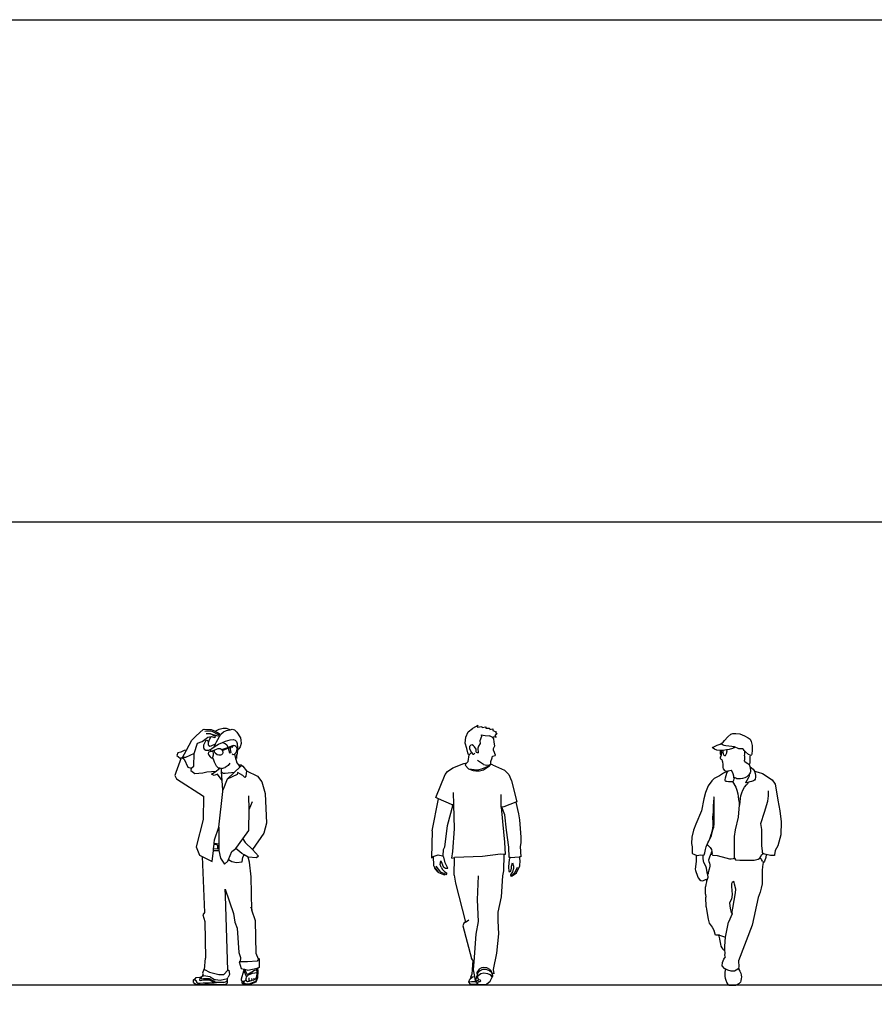
# Model space of a CAD drawing. Units: inches. Extents: x -205 to 1640, y -739 to 1259.
# Drawn here: x 939 to 1170, y 993 to 1259 of the extents above; entities that cross this region are included whole.
import ezdxf

# ---------------------------------------------------------------- set-up
doc = ezdxf.new("R2010")
doc.units = ezdxf.units.IN
doc.header["$MEASUREMENT"] = 0

# ---------------------------------------------------------------- blocks, each defined once
blk = doc.blocks.new('A$C14F80A8E')
for p, q in [((-7.03, 15.72), (-5.15, 17.42)), ((-5.15, 17.42), (-4.88, 17.48)), ((-4.88, 17.48), (-4.27, 17.37)), ((-3.15, 16.9), (-4.72, 16.85)), ((-3.61, 16.21), (-4.37, 16.21)), ((-4.27, 17.37), (-2.98, 17.35)), ((-3.19, 16.21), (-3.61, 16.21)), ((-3.19, 16.21), (-1.23, 15.67)), ((-2.01, 15.62), (-3.19, 16.21)), ((-2.73, 16.89), (-3.15, 16.9)), ((-2.98, 17.35), (-2.57, 17.25)), ((-1.02, 15.98), (-2.73, 16.89)), ((-2.57, 17.25), (-1.96, 16.9)), ((-1.96, 16.9), (-0.89, 17.46)), ((-1.96, 16.9), (-0.9, 16.3)), ((-1.53, 14.11), (-0.4, 16.15)), ((-0.9, 16.08), (-1.02, 15.98)), ((-0.99, 15.79), (-1.02, 15.98)), ((-0.9, 16.3), (-0.9, 16.08)), ((-0.89, 17.46), (0.22, 17.75)), ((-0.4, 16.15), (0.27, 16.72)), ((0.22, 17.75), (1.04, 17.76)), ((0.27, 16.72), (1.12, 17.1)), ((1.04, 17.76), (1.72, 17.49)), ((1.12, 17.1), (2.12, 17.33)), ((1.72, 17.49), (2.12, 17.33)), ((2.12, 17.33), (2.63, 17.46)), ((2.63, 17.46), (3.27, 17.26)), ((3.27, 17.26), (3.94, 16.69)), ((3.94, 16.69), (4.85, 15.16)), ((-9.65, 11.84), (-8.25, 14.48)), ((-8.25, 14.48), (-7.03, 15.72)), ((-7.56, 10.91), (-6.7, 13.67)), ((-6.7, 13.67), (-5.39, 14.14)), ((-5.39, 14.14), (-4.39, 14.99)), ((-4.81, 13.72), (-5.06, 13.16)), ((-4.42, 14.39), (-4.81, 13.72)), ((-4.42, 14.39), (-4.18, 14.51)), ((-4.39, 14.99), (-3.89, 15.36)), ((-4.18, 14.51), (-3.99, 14.45)), ((-3.99, 14.45), (-3.63, 14.14)), ((-3.89, 15.36), (-3.01, 15.48)), ((-3.73, 13.17), (-3.72, 13.88)), ((-3.72, 13.88), (-3.63, 14.14)), ((-3.63, 14.14), (-3.38, 14.88)), ((-3.38, 14.88), (-3.01, 15.48)), ((-3.04, 12.99), (-1.81, 13.54)), ((-3.01, 15.48), (-2.05, 15.25)), ((-2.2, 12.73), (-1.81, 13.54)), ((-2.2, 12.73), (-1.03, 13.41)), ((-2.05, 15.25), (-1.81, 15.42)), ((-1.81, 15.42), (-2.01, 15.62)), ((-1.81, 13.54), (-1.53, 14.11)), ((-1.23, 15.67), (-0.99, 15.79)), ((-1.03, 13.41), (0.08, 13.9)), ((0.08, 13.9), (0.89, 14.27)), ((0.08, 13.9), (0.74, 13.66)), ((0.74, 13.66), (1.17, 13.28)), ((0.89, 14.27), (2.09, 14.65)), ((1.17, 13.28), (1.51, 12.57)), ((2.09, 14.65), (2.98, 14.67)), ((2.98, 14.67), (3.46, 14.54)), ((3.46, 14.54), (3.84, 14.14)), ((3.84, 14.14), (4, 13.58)), ((4, 13.58), (4.07, 12.46)), ((5.03, 13.6), (4.83, 12.72)), ((4.85, 15.16), (5.01, 14.48)), ((5.01, 14.48), (5.03, 13.6)), ((-11.99, 11.11), (-12.23, 10.4)), ((-11.16, 11.27), (-11.99, 11.11)), ((-10.3, 11.77), (-11.16, 11.27)), ((-10.69, 9.88), (-9.65, 11.84)), ((-9.65, 11.84), (-10.3, 11.77)), ((-7.56, 10.91), (-9.93, 9.86)), ((-7.68, 7.56), (-7.56, 10.91)), ((-5.06, 13.16), (-5.11, 12.55)), ((-5.11, 12.55), (-4.94, 12.09)), ((-4.94, 12.09), (-4.44, 11.85)), ((-4.44, 11.85), (-3.61, 11.84)), ((-3.71, 11.3), (-3.78, 10.94)), ((-3.78, 10.94), (-3.66, 10.51)), ((-3.73, 13.17), (-3.39, 12.9)), ((-3.71, 11.3), (-3.13, 11.52)), ((-3.61, 11.84), (-3.09, 12.09)), ((-3.39, 12.9), (-3.04, 12.99)), ((-3.17, 11.85), (-3.09, 12.09)), ((-3.13, 11.52), (-3.17, 11.85)), ((-3.13, 11.52), (-2.94, 11.59)), ((-3.09, 12.09), (-2.79, 12.23)), ((-2.94, 11.59), (-2.06, 11.94)), ((-2.75, 11.51), (-2.94, 11.59)), ((-2.79, 12.23), (-2.2, 12.73)), ((-2.48, 11.34), (-2.75, 11.51)), ((-2.34, 11.01), (-2.48, 11.34)), ((-2.34, 10.55), (-2.34, 11.01)), ((-2.1, 11.68), (-2.06, 11.94)), ((-2.1, 11.34), (-2.1, 11.68)), ((-1.89, 10.98), (-2.1, 11.34)), ((-2.06, 11.94), (-1.15, 12.29)), ((-1.39, 10.6), (-1.89, 10.98)), ((-1.15, 12.29), (-0.57, 12.25)), ((-0.57, 12.25), (-0.13, 11.98)), ((0.03, 10.88), (-0.19, 10.57)), ((-0.13, 11.98), (1.51, 12.57)), ((-0.13, 11.98), (-0.01, 11.71)), ((-0.01, 11.71), (1.59, 12.38)), ((-0.01, 11.71), (0.02, 11.63)), ((0.02, 11.63), (0.11, 11.21)), ((0.11, 11.21), (0.03, 10.88)), ((3.01, 13.1), (1.51, 12.57)), ((1.59, 12.38), (2.27, 12.66)), ((1.59, 12.38), (1.89, 11.12)), ((1.89, 11.12), (2.39, 11.2)), ((2.23, 12.04), (2.27, 12.66)), ((2.39, 11.2), (2.23, 12.04)), ((2.27, 12.66), (2.72, 12.85)), ((2.72, 12.85), (2.56, 12.51)), ((2.94, 10.57), (2.63, 10.8)), ((2.72, 12.85), (3.01, 13.1)), ((3.24, 10.68), (2.94, 10.57)), ((3.01, 13.1), (3.04, 13.13)), ((3.04, 13.13), (3.39, 13.12)), ((3.24, 10.68), (3.31, 10.77)), ((3.61, 11.11), (3.31, 10.77)), ((3.31, 10.77), (3.58, 9.61)), ((3.39, 13.12), (3.67, 12.89)), ((3.82, 11.57), (3.61, 11.11)), ((3.67, 12.89), (3.85, 12.58)), ((3.85, 10.69), (3.81, 9.54)), ((3.92, 12.2), (3.82, 11.57)), ((3.85, 12.58), (3.92, 12.2)), ((3.93, 10.51), (3.85, 10.69)), ((4.09, 11.8), (3.93, 10.51)), ((4.07, 12.46), (4.09, 11.8)), ((4.09, 11.8), (4.4, 12.17)), ((4.83, 12.72), (4.4, 12.17)), ((-11.06, 9.79), (-12.55, 5.81)), ((-12.23, 10.4), (-11.32, 9.7)), ((-11.32, 9.7), (-11.06, 9.79)), ((-11.06, 9.79), (-10.8, 9.89)), ((-10.8, 9.89), (-10.25, 9.37)), ((-10.69, 9.88), (-10.8, 9.89)), ((-9.93, 9.86), (-10.69, 9.88)), ((-10.25, 9.37), (-9.34, 7.29)), ((-3.66, 10.51), (-3.32, 10.01)), ((-3.32, 10.01), (-2.99, 9.76)), ((-2.99, 9.76), (-2.74, 9.78)), ((-2.74, 9.78), (-2.63, 9.86)), ((-2.63, 9.86), (-2.53, 9.94)), ((-2.37, 9.43), (-2.63, 9.86)), ((-2.53, 9.94), (-2.34, 10.55)), ((-2.07, 8.62), (-2.37, 9.43)), ((-1.53, 7.53), (-2.07, 8.62)), ((-0.96, 10.45), (-1.39, 10.6)), ((-0.54, 10.45), (-0.96, 10.45)), ((-0.19, 10.57), (-0.54, 10.45)), ((2, 8.29), (1.6, 7.7)), ((3.58, 9.61), (3.64, 9.37)), ((3.64, 9.37), (3.7, 9.72)), ((3.64, 9.37), (3.89, 8.45)), ((3.81, 9.54), (3.7, 9.72)), ((3.89, 8.45), (4.32, 7.86)), ((-12.55, 5.81), (-12.76, 5.02)), ((-9.34, 7.29), (-8.4, 7)), ((-8.4, 7), (-8.5, 6.31)), ((-8.5, 6.31), (-7.41, 5.56)), ((-8.4, 7), (-7.68, 7.56)), ((-7.41, 5.56), (-5.23, 5.72)), ((-5.23, 5.72), (-4.22, 6)), ((-4.22, 6), (-1.67, 6.21)), ((-2.94, 5.32), (-1.67, 6.21)), ((-2.22, 5), (-2.94, 5.32)), ((-1.26, 5.36), (-2.22, 5)), ((-1.67, 6.21), (-1.03, 6.72)), ((-1.07, 7.01), (-1.53, 7.53)), ((-0.03, 3.66), (-1.26, 5.36)), ((-0.66, 6.96), (-1.07, 7.01)), ((-1.03, 6.72), (-0.66, 6.96)), ((-0.26, 6.91), (-0.66, 6.96)), ((-0.26, 6.91), (0.79, 7.2)), ((-0.19, 5.95), (-0.26, 6.91)), ((-0.03, 3.66), (-0.19, 5.95)), ((-0.19, 5.95), (0.12, 5.65)), ((0.12, 5.65), (0.73, 5.63)), ((0.73, 5.63), (3.28, 5.86)), ((1.6, 7.7), (0.79, 7.2)), ((3.28, 5.86), (1.29, 4.06)), ((4.74, 7.28), (3.28, 5.86)), ((4.06, 5.85), (3.95, 5.29)), ((5.54, 5), (4.06, 5.85)), ((4.32, 7.86), (5.08, 7.89)), ((4.32, 7.86), (4.74, 7.28)), ((5.17, 7.62), (4.74, 7.28)), ((5.08, 7.89), (5.17, 7.62)), ((5.08, 7.89), (5.51, 7.51)), ((5.51, 7.51), (6.5, 6.28)), ((6.5, 6.28), (6.31, 4.81)), ((6.5, 6.28), (9.45, 4.79)), ((-12.76, 5.02), (-12.34, 4.12)), ((-12.34, 4.12), (-5.05, -0.54)), ((0.1, 1.1), (-0.03, 3.66)), ((1.29, 4.06), (0.1, 1.1)), ((3.95, 5.29), (1.29, 4.06)), ((6.1, 4.5), (5.54, 5)), ((6.31, 4.81), (6.1, 4.5)), ((9.45, 4.79), (10.68, 3.34)), ((10.68, 3.34), (11.54, 0.12)), ((-0.99, -8.92), (0.12, 0.7)), ((0.12, 0.7), (0.1, 1.1)), ((11.54, 0.12), (11.91, -7.81)), ((-5.05, -0.54), (-5.19, -6.85)), ((7.26, -4.16), (7.17, -0.46)), ((7.26, -4.16), (8.08, -1.98)), ((7.1, -9.76), (7.26, -4.16)), ((-5.19, -6.85), (-7.06, -14.19)), ((11.91, -7.81), (11.16, -10.49)), ((-2.08, -12.28), (-0.99, -8.92)), ((-0.99, -8.92), (-0.95, -13.4)), ((5.5, -12.05), (7.1, -9.76)), ((11.16, -10.49), (8.1, -14.94)), ((-2.22, -13.49), (-2.19, -13.21)), ((-2.19, -13.21), (-2.08, -12.28)), ((-2.19, -13.21), (-0.95, -13.4)), ((3.67, -14.68), (5.5, -12.05)), ((5.5, -12.05), (6.16, -13.06)), ((6.16, -13.06), (8.1, -14.94)), ((-7.06, -14.19), (-6.13, -16.47)), ((-2.76, -18.15), (-2.42, -15.22)), ((-2.42, -15.22), (-2.37, -14.76)), ((-2.42, -15.22), (-0.93, -15.23)), ((-2.37, -14.76), (-2.22, -13.49)), ((-1.3, -14.87), (-2.37, -14.76)), ((-1.3, -13.71), (-2.22, -13.49)), ((-1.3, -13.71), (-1.3, -14.87)), ((-0.95, -13.4), (-0.93, -15.23)), ((-0.93, -15.23), (-0.49, -17.26)), ((1.64, -17.6), (2.55, -15.42)), ((2.55, -15.42), (3.67, -14.68)), ((5.27, -16.03), (3.67, -14.68)), ((8.1, -14.94), (9.72, -16.73)), ((-6.13, -16.47), (-5.42, -16.82)), ((-5.42, -16.82), (-4.8, -31.87)), ((-5.42, -16.82), (-2.76, -18.15)), ((-0.49, -17.26), (0.55, -18.9)), ((0.55, -18.9), (1.45, -18.05)), ((1.45, -18.05), (1.64, -17.6)), ((1.64, -17.6), (2.55, -18.16)), ((2.55, -18.16), (3.85, -18.45)), ((3.85, -18.45), (5.33, -18.27)), ((5.89, -16.38), (5.27, -16.03)), ((5.33, -18.27), (5.56, -16.99)), ((5.56, -16.99), (5.89, -16.38)), ((6.97, -17), (5.89, -16.38)), ((9.18, -17.15), (6.97, -17)), ((7.27, -18.36), (6.97, -17)), ((7.77, -22.3), (7.27, -18.36)), ((9.72, -16.73), (9.18, -17.15)), ((7.98, -31.26), (7.77, -22.3)), ((0.84, -27.39), (0.76, -25.59)), ((0.76, -25.59), (3.04, -32.13)), ((1.5, -47.43), (0.84, -27.39)), ((7.84, -30.84), (7.7, -30.42)), ((7.84, -30.84), (7.98, -31.26)), ((8.95, -34.15), (7.98, -31.26)), ((-4.8, -31.87), (-5.26, -32.52)), ((-5.26, -32.52), (-4.71, -34.3)), ((-4.71, -34.3), (-4.5, -44.16)), ((3.04, -32.13), (3.33, -34.52)), ((9.11, -42.91), (8.95, -34.15)), ((3.33, -34.52), (3.95, -36.1)), ((3.95, -36.1), (4.4, -42.61)), ((-4.78, -47.23), (-4.5, -44.16)), ((4.4, -42.61), (4.87, -44.02)), ((4.87, -44.02), (4.77, -45.19)), ((9.38, -45.02), (6.81, -45.19)), ((9.78, -44.48), (9.11, -42.91)), ((9.78, -44.48), (9.38, -45.02)), ((9.78, -44.48), (9.93, -44.29)), ((9.93, -44.29), (9.93, -46.65)), ((-4.96, -47.23), (-5.37, -48.17)), ((-4.78, -47.23), (-4.96, -47.23)), ((-4.78, -47.23), (-3.47, -47.95)), ((0.44, -48.55), (1.5, -47.43)), ((1.5, -47.43), (1.74, -47.43)), ((1.74, -47.43), (1.97, -48.54)), ((4.77, -45.19), (4.53, -45.19)), ((4.53, -45.19), (5.1, -46.96)), ((6.81, -45.19), (4.77, -45.19)), ((5.1, -46.96), (5.84, -47.14)), ((5.16, -49.7), (5.82, -47.55)), ((5.77, -47.42), (5.84, -47.14)), ((5.77, -47.42), (5.82, -47.55)), ((5.82, -47.55), (6.47, -49.19)), ((5.84, -47.14), (5.99, -47.17)), ((6.44, -47.92), (5.99, -47.17)), ((5.99, -47.17), (6.87, -47.39)), ((8.66, -47.48), (6.74, -48.65)), ((6.87, -47.39), (9.38, -46.83)), ((9.31, -47.32), (8.66, -47.48)), ((9.31, -47.32), (9.38, -46.83)), ((9.38, -47.99), (9.31, -47.32)), ((9.38, -46.83), (9.58, -46.79)), ((9.58, -46.79), (9.72, -46.76)), ((9.65, -47.65), (9.58, -46.79)), ((9.59, -49.39), (9.65, -47.65)), ((9.93, -46.65), (9.72, -46.76)), ((-7.77, -50.72), (-7.76, -50.01)), ((-7.76, -50.01), (-7.41, -49.75)), ((-7.41, -49.75), (-7.19, -49.68)), ((-7.31, -49.89), (-7.19, -49.68)), ((-7.3, -50.18), (-7.31, -49.89)), ((-7.3, -50.18), (-7.03, -50.2)), ((-7.19, -49.68), (-7.03, -49.41)), ((-7.03, -49.41), (-5.93, -49.28)), ((-7.03, -50.2), (-6.99, -50.59)), ((-5.93, -49.28), (-6.11, -50.12)), ((-6.11, -50.12), (-5.96, -50.15)), ((-5.96, -50.15), (-5.08, -50.02)), ((-5.93, -49.28), (-5.5, -49.09)), ((-5.66, -49.77), (-5.5, -49.09)), ((-5.66, -49.77), (-5.08, -49.6)), ((-5.5, -49.09), (-5.08, -48.9)), ((-5.16, -48.54), (-5.45, -48.82)), ((-5.08, -48.9), (-5.45, -48.82)), ((-5.37, -48.17), (-5.16, -48.54)), ((-3.28, -49.16), (-5.08, -48.9)), ((-5.08, -49.6), (-3.57, -49.6)), ((-5.08, -50.02), (-3.57, -50.02)), ((-3.57, -49.6), (-1.56, -50.7)), ((-3.57, -50.02), (-2.17, -50.7)), ((-3.47, -47.95), (-0.93, -48.55)), ((-3.28, -49.16), (-2.1, -49.89)), ((-2.1, -49.89), (-1.84, -49.92)), ((-1.84, -49.92), (-0.6, -50.07)), ((-0.93, -48.55), (0.44, -48.55)), ((-0.6, -50.07), (1.4, -49.63)), ((1.07, -50.47), (1.38, -50.12)), ((1.36, -50.6), (1.38, -50.12)), ((1.38, -50.12), (1.4, -49.63)), ((1.4, -49.63), (1.59, -49.32)), ((1.97, -48.54), (1.59, -49.32)), ((5.13, -50.14), (5.16, -49.7)), ((5.22, -50.31), (5.13, -50.14)), ((5.22, -50.31), (5.43, -50.47)), ((5.22, -50.31), (5.22, -50.81)), ((6.25, -50.05), (5.88, -50.45)), ((6.44, -49.71), (6.25, -50.05)), ((6.74, -48.65), (6.44, -47.92)), ((6.44, -49.71), (6.47, -49.19)), ((6.5, -50.4), (6.44, -49.71)), ((6.47, -49.19), (7.09, -48.69)), ((7.21, -50.18), (7.05, -50.42)), ((7.09, -48.69), (8.1, -48.18)), ((7.21, -49.93), (7.22, -49.44)), ((7.21, -50.18), (7.21, -49.93)), ((7.48, -50.32), (7.21, -50.18)), ((7.24, -51.04), (9.01, -50.35)), ((7.8, -50.29), (7.48, -50.32)), ((7.99, -50.1), (7.8, -50.29)), ((7.99, -50.1), (7.96, -49.68)), ((8.29, -50.18), (7.99, -50.1)), ((8.1, -48.18), (9.38, -47.99)), ((8.56, -49.94), (8.29, -50.18)), ((8.56, -49.94), (8.55, -49.59)), ((8.82, -50.03), (8.56, -49.94)), ((9.12, -49.39), (8.82, -50.03)), ((9.01, -50.35), (9.59, -49.39)), ((9.09, -50.58), (9.59, -49.39)), ((9.38, -47.99), (9.12, -49.39)), ((-7.77, -50.72), (-7.14, -51.13)), ((-7.14, -51.13), (-5.89, -51.29)), ((-6.99, -50.59), (-6.58, -50.9)), ((-6.58, -50.9), (-5.95, -50.93)), ((-5.95, -50.93), (-5.18, -50.83)), ((-5.89, -51.29), (-3.52, -51.07)), ((-5.18, -50.83), (-3.74, -50.85)), ((-3.74, -50.85), (-2.17, -50.7)), ((-3.52, -51.07), (-0.82, -51.29)), ((-2.17, -50.7), (-1.56, -50.7)), ((0.38, -50.7), (-1.56, -50.7)), ((-0.82, -51.29), (0.76, -51.29)), ((0.38, -50.7), (1.07, -50.47)), ((0.76, -51.29), (1.28, -50.87)), ((1.28, -50.87), (1.36, -50.6)), ((5.22, -50.81), (6.02, -51.35)), ((5.88, -50.45), (5.43, -50.47)), ((5.43, -50.47), (6.26, -51.09)), ((6.02, -51.35), (7.29, -51.29)), ((6.26, -51.09), (7.24, -51.04)), ((6.77, -50.5), (6.5, -50.4)), ((7.05, -50.42), (6.77, -50.5)), ((7.29, -51.29), (9.09, -50.58))]:
    blk.add_line(p, q)
blk = doc.blocks.new('A$C46685977')
for p, q in [((0.34, 17.21), (0.97, 18.64)), ((0.97, 18.64), (2.15, 19.54)), ((3.55, 20.35), (2.15, 19.54)), ((3.55, 20.35), (3.4, 19.84)), ((3.4, 19.84), (4.69, 20.05)), ((4.69, 20.05), (4.72, 19.78)), ((4.72, 19.78), (5.76, 19.99)), ((5.76, 19.99), (5.71, 19.61)), ((5.71, 19.61), (6.74, 19.57)), ((6.74, 19.57), (6.81, 19.25)), ((6.81, 19.25), (7.62, 19.45)), ((7.62, 19.45), (7.66, 18.96)), ((7.66, 18.96), (8.53, 18.6)), ((8.53, 18.6), (8.31, 18.49)), ((0.19, 15.6), (0.34, 17.21)), ((4.6, 17.38), (4.17, 16.16)), ((4.17, 16.16), (4.26, 15.44)), ((4.45, 17.8), (5.54, 17.61)), ((4.45, 17.8), (4.6, 17.38)), ((5.54, 17.61), (6.75, 17.55)), ((7.64, 17.09), (6.75, 17.55)), ((7.64, 17.09), (8, 17.36)), ((7.86, 16.72), (7.64, 17.09)), ((7.98, 15.79), (7.86, 16.72)), ((8, 17.36), (8.57, 17.2)), ((8.71, 17.96), (8.22, 17.73)), ((8.57, 17.2), (8.22, 17.73)), ((8.31, 18.49), (8.71, 17.96)), ((0.65, 14.14), (0.19, 15.6)), ((1, 12.57), (0.65, 14.14)), ((1.67, 15.06), (1.38, 14.68)), ((1.38, 14.68), (1.38, 14.07)), ((1.38, 14.07), (1.76, 13.2)), ((2.09, 15.11), (1.67, 15.06)), ((2.44, 14.88), (2.09, 15.11)), ((2.73, 14.55), (2.44, 14.88)), ((3.1, 13.94), (2.73, 14.55)), ((3.16, 13.18), (3.1, 13.94)), ((3.78, 14.74), (3.56, 14.23)), ((3.56, 14.23), (3.67, 12.95)), ((4.26, 15.44), (3.78, 14.74)), ((7.79, 14.13), (8.2, 14.81)), ((7.82, 13.58), (7.79, 14.13)), ((7.82, 13.58), (8.28, 12.44)), ((8.2, 14.81), (7.98, 15.79)), ((0.58, 10.22), (0.98, 10.64)), ((0.98, 10.64), (1.26, 12.39)), ((1.26, 12.39), (1, 12.57)), ((1.88, 13.05), (1.26, 12.39)), ((1.76, 13.2), (1.88, 13.05)), ((1.88, 13.05), (2.23, 12.63)), ((2.23, 12.63), (2.52, 12.63)), ((2.52, 12.63), (2.76, 12.86)), ((3.16, 13.18), (3.67, 12.95)), ((5.08, 9.79), (3.53, 10.87)), ((7.09, 10.62), (7.46, 11.61)), ((7.1, 10.09), (7.09, 10.62)), ((7.46, 11.61), (7.52, 12.06)), ((7.52, 12.06), (8.24, 12.2)), ((8.28, 12.44), (8.24, 12.2)), ((-5.18, 7.11), (-4.55, 7.97)), ((-4.55, 7.97), (-3.13, 8.88)), ((-3.13, 8.88), (-0.22, 10.08)), ((-0.22, 10.08), (0.58, 10.22)), ((0.24, 9.91), (0.2, 9.61)), ((0.2, 9.61), (1.09, 8.66)), ((0.58, 10.22), (0.24, 9.91)), ((1.09, 8.66), (3.43, 8.42)), ((1.09, 8.66), (2.3, 8.17)), ((2.3, 8.17), (3.04, 8.07)), ((3.04, 8.07), (4.04, 8.13)), ((3.43, 8.42), (4.71, 8.61)), ((4.04, 8.13), (5.1, 8.39)), ((4.71, 8.61), (6.8, 9.58)), ((5.08, 9.79), (5.98, 9.65)), ((5.1, 8.39), (6.71, 9.47)), ((5.98, 9.65), (6.71, 9.71)), ((6.71, 9.71), (6.9, 9.84)), ((6.71, 9.47), (6.8, 9.58)), ((6.8, 9.58), (7.01, 9.82)), ((7.1, 10.09), (6.9, 9.84)), ((7.01, 9.82), (6.9, 9.84)), ((7.52, 9.73), (7.01, 9.82)), ((7.52, 9.73), (10.79, 8.3)), ((10.79, 8.3), (11.96, 7.15)), ((-7.75, 0.96), (-5.18, 7.11)), ((11.96, 7.15), (12.66, 5.38)), ((12.66, 5.38), (14.09, -0.22)), ((-8.69, -8.08), (-7, 0.61)), ((-7, 0.61), (-7.75, 0.96)), ((-3.53, -0.99), (-7, 0.61)), ((-2.87, -0.98), (-3.01, 2.25)), ((9.9, -1.66), (9.89, 1.71)), ((-4.62, -6.6), (-3.08, -0.98)), ((-3.53, -0.99), (-3.08, -0.98)), ((-3.08, -0.98), (-2.97, -0.98)), ((-2.97, -0.98), (-2.87, -0.98)), ((-2.69, -7.46), (-2.87, -0.98)), ((10.04, -1.64), (9.9, -1.66)), ((9.9, -1.66), (10.26, -5.51)), ((10.58, -1.56), (10.04, -1.64)), ((10.83, -3.72), (10.04, -1.64)), ((13.83, -0.32), (10.58, -1.56)), ((14.09, -0.22), (13.83, -0.32)), ((13.83, -0.32), (14.54, -3.49)), ((11.33, -7.86), (10.83, -3.72)), ((14.54, -3.49), (14.79, -5.12)), ((14.79, -5.12), (15.14, -9.76)), ((-4.91, -9.61), (-4.62, -6.6)), ((-3.19, -13.61), (-2.69, -7.46)), ((10.26, -5.51), (10.74, -11.06)), ((11.9, -12.44), (11.33, -7.86)), ((-8.69, -8.08), (-8.91, -15.28)), ((-5.33, -12.31), (-4.91, -9.61)), ((15.14, -9.76), (15.14, -11.24)), ((-5.74, -14.76), (-5.7, -13.07)), ((-5.7, -13.07), (-5.33, -12.31)), ((10.74, -11.06), (10.98, -14.45)), ((12.02, -15.25), (11.9, -12.44)), ((15.14, -11.24), (15.01, -12.27)), ((15.01, -12.27), (15.14, -15.05)), ((-8.91, -15.28), (-8.45, -14.91)), ((-8.45, -14.91), (-7.1, -14.52)), ((-8.45, -14.91), (-8.38, -17.39)), ((-7.1, -14.52), (-5.9, -14.73)), ((-5.9, -14.73), (-5.74, -14.76)), ((-5.61, -15.16), (-5.9, -14.73)), ((-5.21, -16.68), (-5.61, -15.16)), ((-3.39, -15.4), (-3.19, -13.61)), ((-3.39, -15.4), (-2.74, -15.2)), ((-2.79, -19.98), (-2.74, -15.2)), ((4.85, -14.91), (-2.74, -15.2)), ((9.71, -14.35), (4.85, -14.91)), ((10.63, -14.42), (9.71, -14.35)), ((10.63, -14.42), (10.48, -18.78)), ((10.98, -14.45), (10.63, -14.42)), ((12, -15.78), (11.88, -17.75)), ((12.26, -15.23), (12, -15.78)), ((12.26, -15.23), (12.02, -15.25)), ((12.26, -15.23), (14.78, -15.06)), ((15.14, -15.05), (14.78, -15.06)), ((15, -15.99), (14.78, -15.06)), ((-8.38, -17.39), (-8.15, -17.7)), ((-8.15, -17.7), (-8.09, -18.09)), ((-8.15, -17.7), (-7.08, -19.16)), ((-8.09, -18.09), (-7.3, -19.07)), ((-6.35, -19.19), (-7.62, -17.52)), ((-6.53, -17.07), (-6.38, -16.1)), ((-6.33, -17.78), (-6.53, -17.07)), ((-6.38, -16.1), (-5.66, -17.81)), ((-6.33, -17.78), (-5.93, -18.41)), ((-5.41, -18.97), (-5.93, -18.41)), ((-5.14, -18.22), (-5.66, -17.81)), ((-4.46, -18.05), (-5.21, -16.68)), ((-4.61, -18.21), (-5.14, -18.22)), ((-4.61, -18.21), (-4.46, -18.05)), ((11.88, -17.75), (11.95, -18.97)), ((12.44, -18.94), (12.7, -18.1)), ((12.69, -17.55), (12.93, -16.67)), ((12.7, -18.1), (12.69, -17.55)), ((13.21, -18.22), (12.92, -19.08)), ((12.93, -16.67), (13.17, -17.52)), ((13.17, -17.52), (13.21, -18.22)), ((13.65, -19.19), (14.27, -17.78)), ((14, -19.35), (14.94, -17.46)), ((14.94, -17.46), (15, -15.99)), ((-7.3, -19.07), (-7.08, -19.16)), ((-7.08, -19.16), (-6.99, -19.27)), ((-6.99, -19.27), (-5.68, -19.83)), ((-5.21, -19.73), (-6.35, -19.19)), ((-5.68, -19.83), (-5.33, -19.86)), ((-5.41, -18.97), (-4.8, -19.4)), ((-5.33, -19.86), (-5.21, -19.73)), ((-4.94, -19.83), (-5.21, -19.73)), ((-4.94, -19.83), (-4.77, -19.67)), ((-4.77, -19.67), (-4.8, -19.4)), ((-2.79, -19.98), (-2.46, -22.1)), ((3.46, -26.65), (3.77, -20.17)), ((10.22, -20.19), (9.83, -25.79)), ((10.48, -18.78), (10.22, -20.19)), ((11.95, -18.97), (12.13, -19.07)), ((12.13, -19.07), (12.44, -18.94)), ((12.92, -19.08), (12.35, -19.85)), ((12.35, -19.85), (12.5, -20.31)), ((12.5, -20.31), (12.6, -20.21)), ((12.6, -20.21), (13.65, -19.19)), ((12.6, -20.21), (12.81, -20.2)), ((12.81, -20.2), (14, -19.35)), ((-2.46, -22.1), (0.23, -32.6)), ((9.83, -25.79), (8.98, -29.94)), ((3.73, -32.46), (3.46, -26.65)), ((8.98, -29.94), (8.99, -32.25)), ((-0.2, -32.89), (-0.42, -33.63)), ((-0.42, -33.63), (1.86, -42.42)), ((0.23, -32.6), (-0.2, -32.89)), ((0.23, -32.6), (1.14, -31.98)), ((3.15, -35.9), (3.73, -32.46)), ((8.99, -32.25), (9.15, -35.77)), ((2.62, -43.33), (3.15, -35.9)), ((9.15, -35.77), (8.66, -40.99)), ((8.66, -40.99), (7.68, -45.37)), ((2.24, -42.88), (1.86, -42.42)), ((2.24, -42.88), (1.95, -46.65)), ((2.39, -45.47), (2.62, -43.33)), ((4.62, -44.93), (3.98, -45.29)), ((5.24, -44.82), (4.62, -44.93)), ((6.02, -44.91), (5.24, -44.82)), ((6.84, -45.41), (6.02, -44.91)), ((1.42, -47.96), (2.13, -47.37)), ((1.95, -46.65), (1.6, -47.53)), ((1.6, -47.53), (2.13, -47.37)), ((2.13, -47.37), (2.75, -47.28)), ((2.75, -47.28), (2.39, -45.47)), ((2.97, -48.39), (2.75, -47.28)), ((3.14, -47.87), (3.4, -46.95)), ((3.98, -45.29), (3.34, -46.17)), ((3.34, -46.17), (3.4, -46.95)), ((3.52, -46.32), (3.4, -46.95)), ((3.4, -46.95), (3.48, -47.51)), ((3.48, -47.51), (3.72, -46.96)), ((3.48, -47.51), (3.56, -47.79)), ((4.01, -45.79), (3.52, -46.32)), ((3.72, -46.96), (4.42, -46.48)), ((4.83, -45.38), (4.01, -45.79)), ((4.42, -46.48), (5.24, -46.31)), ((5.79, -45.4), (4.83, -45.38)), ((5.24, -46.31), (6.15, -46.45)), ((6.74, -45.76), (5.79, -45.4)), ((6.15, -46.45), (6.83, -46.73)), ((7.34, -46.28), (6.74, -45.76)), ((6.83, -46.73), (7.49, -47.4)), ((7.19, -45.74), (6.84, -45.41)), ((6.89, -48.47), (7.49, -47.4)), ((7.57, -46.48), (7.19, -45.74)), ((7.62, -47.15), (7.34, -46.28)), ((7.49, -47.4), (7.62, -47.15)), ((7.62, -47.15), (7.57, -46.48)), ((7.93, -46.57), (7.57, -46.48)), ((7.68, -45.37), (7.93, -46.57)), ((1.19, -48.72), (1.42, -47.96)), ((1.19, -48.72), (1.86, -48.58)), ((1.57, -49.37), (1.19, -48.72)), ((3.13, -49.37), (1.57, -49.37)), ((1.86, -48.58), (3.18, -48.64)), ((3.2, -48.48), (2.97, -48.39)), ((3.08, -48.05), (3.14, -47.87)), ((3.2, -48.48), (3.08, -48.05)), ((3.13, -49.37), (3.75, -49.29)), ((3.15, -48.82), (3.18, -48.64)), ((3.29, -49.12), (3.15, -48.82)), ((3.18, -48.64), (3.2, -48.48)), ((3.2, -48.48), (3.83, -48.02)), ((3.78, -48.73), (3.29, -49.12)), ((3.29, -49.12), (3.75, -49.29)), ((3.56, -47.79), (3.83, -48.02)), ((3.75, -49.29), (4.8, -49.37)), ((4.2, -48.69), (3.78, -48.73)), ((3.83, -48.02), (4.18, -48.19)), ((4.18, -48.19), (4.35, -48.52)), ((4.35, -48.52), (4.2, -48.69)), ((4.8, -49.37), (5.91, -49.29)), ((5.91, -49.29), (6.89, -48.47))]:
    blk.add_line(p, q)
blk = doc.blocks.new('A$C37285967')
for p, q in [((5.43, 23.32), (6.25, 24.09)), ((6.25, 24.09), (6.75, 24.23)), ((6.75, 24.23), (7.53, 24.27)), ((7.53, 24.27), (8.64, 24.11)), ((8.64, 24.11), (9.94, 23.63)), ((2.56, 21.08), (3.36, 21.4)), ((3.36, 21.4), (3.65, 21.52)), ((3.65, 21.52), (4.13, 21.9)), ((3.65, 21.52), (3.99, 21.24)), ((3.99, 21.24), (4.34, 21.06)), ((4.13, 21.9), (4.54, 22.34)), ((4.54, 22.34), (5.43, 23.32)), ((9.94, 23.63), (10.92, 23.04)), ((10.92, 23.04), (11.38, 22.68)), ((11.38, 22.68), (11.72, 22.08)), ((11.72, 22.08), (11.95, 20.97)), ((1.17, 20.47), (1.26, 20.49)), ((1.81, 19.99), (1.17, 20.47)), ((1.26, 20.49), (2.56, 21.08)), ((2.47, 19.74), (1.81, 19.99)), ((3.3, 19.69), (2.47, 19.74)), ((3.74, 19.67), (3.3, 19.69)), ((3.3, 19.69), (3.31, 19.01)), ((3.31, 19.01), (3.38, 18.72)), ((3.38, 18.72), (3.44, 18.59)), ((3.44, 18.59), (3.57, 18.45)), ((3.61, 18.43), (3.75, 19.01)), ((4.13, 19.65), (3.74, 19.67)), ((3.75, 19.01), (3.74, 19.67)), ((4.13, 19.65), (4.03, 19.55)), ((4.03, 19.55), (4.05, 19.43)), ((4.05, 19.43), (4.07, 19.22)), ((4.07, 19.22), (4.17, 18.79)), ((5.08, 19.82), (4.13, 19.65)), ((4.17, 18.79), (4.23, 18.59)), ((4.23, 18.59), (4.36, 18.43)), ((4.34, 21.06), (4.88, 20.97)), ((4.76, 18.33), (5, 18.63)), ((4.88, 20.97), (5.68, 20.9)), ((5, 18.63), (5.12, 18.99)), ((5.77, 19.94), (5.08, 19.82)), ((5.17, 19.66), (5.08, 19.82)), ((5.12, 18.99), (5.17, 19.38)), ((5.17, 19.66), (5.17, 19.38)), ((5.68, 20.9), (6.52, 20.79)), ((6.64, 20.15), (5.77, 19.94)), ((6.52, 20.79), (6.87, 20.76)), ((7.05, 20.38), (6.64, 20.15)), ((6.87, 20.76), (7.07, 20.74)), ((7.18, 20.63), (7.05, 20.38)), ((7.07, 20.74), (7.16, 20.72)), ((7.16, 20.72), (7.18, 20.63)), ((8.37, 20.13), (7.18, 20.63)), ((8.64, 20.06), (8.37, 20.13)), ((8.83, 20.1), (8.64, 20.06)), ((9.33, 20.08), (8.83, 20.1)), ((9.6, 19.9), (9.33, 20.08)), ((9.81, 19.62), (9.6, 19.9)), ((9.99, 19.44), (9.81, 19.62)), ((9.89, 18.23), (9.97, 18.77)), ((9.96, 19.36), (9.99, 19.44)), ((9.97, 19.3), (9.96, 19.36)), ((10, 19.13), (9.97, 19.3)), ((9.97, 18.77), (10, 19.13)), ((10.17, 19.26), (9.99, 19.44)), ((11.01, 18.6), (10.17, 19.26)), ((11.39, 18.41), (11.01, 18.6)), ((11.88, 18.67), (11.81, 18.48)), ((11.97, 19.74), (11.88, 18.67)), ((11.95, 20.97), (11.97, 19.74)), ((3.37, 17.87), (3.34, 17.77)), ((3.34, 17.77), (3.37, 17.61)), ((3.52, 18.16), (3.37, 17.87)), ((3.37, 17.61), (3.45, 17.45)), ((3.45, 17.45), (3.57, 17.32)), ((3.61, 18.43), (3.52, 18.16)), ((3.57, 18.45), (3.61, 18.43)), ((3.57, 17.32), (3.66, 17.24)), ((3.66, 17.24), (3.81, 17.22)), ((3.81, 17.22), (3.92, 16.89)), ((3.92, 16.89), (3.98, 16.61)), ((3.98, 16.61), (4.02, 15.93)), ((4.02, 15.93), (4.1, 15.12)), ((4.36, 18.43), (4.53, 18.32)), ((4.53, 18.32), (4.76, 18.33)), ((9.89, 18.23), (9.89, 17.03)), ((9.92, 16.82), (9.89, 17.03)), ((10.03, 16.64), (9.92, 16.82)), ((10.35, 16.36), (10.03, 16.64)), ((10.82, 16.03), (10.35, 16.36)), ((11.03, 15.9), (10.82, 16.03)), ((11.2, 15.95), (11.13, 15.89)), ((11.26, 16.11), (11.2, 15.95)), ((11.29, 16.25), (11.26, 16.11)), ((11.32, 16.58), (11.29, 16.25)), ((11.31, 18.07), (11.3, 17.74)), ((11.3, 17.74), (11.31, 16.98)), ((11.39, 18.41), (11.31, 18.07)), ((11.31, 16.98), (11.32, 16.58)), ((11.56, 18.32), (11.39, 18.41)), ((11.81, 18.48), (11.56, 18.32)), ((3.96, 13.38), (3.12, 12.85)), ((4.26, 13.57), (3.96, 13.38)), ((4.1, 15.12), (4.18, 14.7)), ((4.18, 14.7), (4.52, 14.31)), ((4.59, 13.72), (4.26, 13.57)), ((4.52, 14.31), (4.94, 14.12)), ((4.9, 13.84), (4.59, 13.72)), ((5.08, 13.49), (4.84, 12.83)), ((5.31, 13.93), (4.9, 13.84)), ((4.94, 14.12), (5.41, 14.15)), ((5.23, 13.82), (5.08, 13.49)), ((5.31, 13.93), (5.23, 13.82)), ((5.4, 14.03), (5.31, 13.93)), ((5.46, 14.1), (5.4, 14.03)), ((5.41, 14.15), (6.42, 14.4)), ((5.41, 14.15), (5.46, 14.1)), ((6.87, 13.4), (6.42, 14.4)), ((7.04, 12.77), (6.87, 13.4)), ((11.1, 15.88), (11.03, 15.9)), ((11.22, 13.37), (11.04, 13.08)), ((11.13, 15.89), (11.1, 15.88)), ((11.13, 15.89), (11.3, 15.37)), ((11.41, 13.66), (11.22, 13.37)), ((11.28, 13.17), (11.22, 13.37)), ((11.3, 15.37), (12.21, 14.6)), ((11.3, 15.37), (11.46, 14.86)), ((11.49, 13.94), (11.41, 13.66)), ((11.46, 14.86), (11.52, 14.24)), ((11.52, 14.24), (11.49, 13.94)), ((12.21, 14.6), (12.55, 14.1)), ((12.55, 14.1), (12.74, 13.49)), ((12.55, 14.1), (13.58, 13.81)), ((12.74, 13.49), (12.83, 13.01)), ((13.58, 13.81), (14.75, 13.44)), ((14.75, 13.44), (17.35, 11.78)), ((1.06, 11.53), (0.1, 10.12)), ((1.69, 12.08), (1.06, 11.53)), ((2.41, 12.45), (1.69, 12.08)), ((3.12, 12.85), (2.41, 12.45)), ((4.66, 12.17), (4.62, 11.82)), ((4.62, 11.82), (4.62, 11.64)), ((4.62, 11.64), (4.71, 11.48)), ((4.84, 12.83), (4.66, 12.17)), ((4.71, 11.48), (4.86, 11.4)), ((4.86, 11.4), (5.14, 11.36)), ((5.14, 11.36), (5.58, 11.33)), ((5.58, 11.33), (6.51, 11.32)), ((6.51, 11.32), (6.65, 11.31)), ((6.65, 11.31), (6.8, 11.35)), ((6.65, 11.31), (7.52, 9.78)), ((6.8, 11.35), (6.93, 11.49)), ((6.93, 11.49), (7.02, 11.69)), ((7.02, 11.69), (7.11, 12)), ((7.06, 12.47), (7.04, 12.77)), ((7.06, 12.3), (7.06, 12.47)), ((7.11, 12.3), (7.06, 12.3)), ((7.34, 12.29), (7.11, 12.3)), ((7.17, 12.24), (7.11, 12.3)), ((7.11, 12), (7.14, 12.16)), ((7.14, 12.16), (7.17, 12.24)), ((7.59, 12.17), (7.34, 12.29)), ((7.83, 12.07), (7.59, 12.17)), ((8.14, 12.05), (7.83, 12.07)), ((8.82, 12.05), (8.14, 12.05)), ((9.37, 12.15), (8.82, 12.05)), ((10.01, 12.33), (9.37, 12.15)), ((10.55, 12.61), (10.01, 12.33)), ((10.22, 11.03), (10.99, 12.3)), ((10.27, 10.93), (10.22, 11.03)), ((10.42, 10.96), (10.27, 10.93)), ((10.4, 10.38), (10.7, 10.66)), ((10.8, 11.05), (10.42, 10.96)), ((11.04, 13.08), (10.55, 12.61)), ((10.7, 10.66), (10.85, 10.84)), ((11.34, 11.2), (10.8, 11.05)), ((10.85, 10.84), (10.8, 11.05)), ((10.99, 12.3), (11.23, 12.82)), ((11.23, 12.82), (11.28, 13.17)), ((11.8, 11.3), (11.34, 11.2)), ((12.31, 11.49), (11.8, 11.3)), ((12.62, 11.65), (12.31, 11.49)), ((12.76, 11.93), (12.62, 11.65)), ((12.84, 12.46), (12.76, 11.93)), ((12.83, 13.01), (12.84, 12.46)), ((17.35, 11.78), (18.15, 10.61)), ((18.15, 10.61), (18.44, 9.07)), ((-0.64, 8.31), (-1.05, 6.61)), ((0.1, 10.12), (-0.64, 8.31)), ((7.52, 9.78), (7.82, 8.95)), ((7.82, 8.95), (8.06, 8.02)), ((8.06, 8.02), (8.23, 7.31)), ((8.92, 7.46), (9.14, 8.28)), ((9.14, 8.28), (9.42, 9)), ((9.42, 9), (9.9, 9.82)), ((9.9, 9.82), (10.4, 10.38)), ((16.37, 7.41), (16.37, 8.83)), ((18.44, 9.07), (18.88, 6.24)), ((-1.05, 6.61), (-1.72, 3.39)), ((1.54, 6.02), (1.46, 4.5)), ((1.61, 6.76), (1.54, 6.02)), ((1.65, 7.05), (1.61, 6.76)), ((1.69, 7.2), (1.65, 7.05)), ((1.76, 7.05), (1.69, 7.2)), ((1.69, -0.05), (1.76, 7.05)), ((8.23, 7.31), (8.27, 6.46)), ((8.27, 6.46), (8.45, 5.64)), ((8.45, 5.64), (8.49, 5.19)), ((8.6, 5.03), (8.77, 5.77)), ((8.77, 5.77), (8.84, 6.83)), ((8.84, 6.83), (8.92, 7.46)), ((15.32, 3.08), (16.17, 6.04)), ((16.17, 6.04), (16.37, 7.41)), ((18.88, 6.24), (19.45, 3.41)), ((-1.72, 3.39), (-3.23, -0.16)), ((1.46, 3.17), (1.28, 1.58)), ((1.46, 4.5), (1.46, 3.17)), ((8.3, 1.73), (8.53, 5.01)), ((8.49, 5.19), (8.53, 5.01)), ((8.53, 4.93), (8.6, 5.03)), ((8.53, 5.01), (8.53, 4.93)), ((14.31, 0.01), (15.32, 3.08)), ((19.45, 3.41), (19.81, 0.41)), ((1.28, 1.58), (1.39, 0.21)), ((1.39, 0.21), (1.35, -0.53)), ((7.5, -1.74), (8.3, 1.73)), ((14.59, -1.61), (14.31, 0.01)), ((19.81, 0.41), (19.69, -3.03)), ((-3.83, -1.82), (-4.27, -3.71)), ((-3.23, -0.16), (-3.83, -1.82)), ((1.24, -1.3), (0.95, -2.75)), ((0.98, -3.26), (1.39, -1.71)), ((1.35, -0.53), (1.24, -1.3)), ((1.39, -1.71), (1.61, -0.97)), ((1.61, -0.97), (1.69, -0.05)), ((7.22, -3.51), (7.5, -1.74)), ((14.59, -2.87), (14.59, -1.61)), ((-4.27, -3.71), (-4.42, -5.37)), ((-0.2, -5.63), (0.06, -5.19)), ((0.47, -4.23), (0.06, -5.19)), ((0.06, -5.19), (0.32, -4.74)), ((0.32, -4.74), (0.98, -3.26)), ((0.95, -2.75), (0.47, -4.23)), ((7.22, -4.99), (7.22, -3.51)), ((7.24, -9.22), (7.22, -4.99)), ((14.59, -5.98), (14.59, -2.87)), ((19.69, -3.03), (18.88, -6.02)), ((-4.42, -5.37), (-4.16, -6.26)), ((-4.16, -7.07), (-4.23, -7.74)), ((-4.23, -7.74), (-4.19, -8.04)), ((-4.16, -6.26), (-4.16, -7.07)), ((-0.98, -8.4), (-0.76, -7.92)), ((-0.76, -7.92), (-0.64, -7.04)), ((-0.64, -7.04), (-0.39, -6.26)), ((-0.39, -6.26), (-0.2, -5.63)), ((-0.2, -5.63), (0.63, -6.46)), ((0.63, -6.46), (0.98, -6.96)), ((0.92, -7.78), (0.81, -8.13)), ((0.98, -7.59), (0.92, -7.78)), ((0.98, -6.96), (1.13, -7.55)), ((1, -7.52), (0.98, -7.59)), ((1.13, -7.55), (1, -7.52)), ((1.13, -7.55), (1.21, -8.09)), ((14.75, -7.4), (14.59, -5.98)), ((14.75, -7.76), (14.75, -7.4)), ((14.88, -8.09), (14.75, -7.76)), ((18.2, -7.28), (17.99, -8.45)), ((18.88, -6.02), (18.2, -7.28)), ((-4.19, -8.04), (-3.79, -8.29)), ((-3.79, -8.29), (-3.08, -8.51)), ((-3.08, -10.24), (-3.41, -12.3)), ((-3.08, -8.51), (-3.08, -10.24)), ((-3.08, -8.51), (-2.83, -8.59)), ((-2.83, -8.59), (-1.94, -8.44)), ((-1.94, -8.44), (-1.27, -8.52)), ((-1.27, -8.52), (-0.98, -8.4)), ((-1.25, -8.85), (-1.27, -8.52)), ((-1.27, -9.08), (-1.25, -8.85)), ((-1.27, -9.48), (-1.27, -9.08)), ((-1.06, -10.53), (-1.27, -9.48)), ((-0.53, -11.48), (-1.06, -10.53)), ((0.49, -9.05), (0.2, -9.87)), ((0.2, -9.87), (0.27, -10.24)), ((0.27, -10.24), (0.49, -10.71)), ((0.81, -8.13), (0.49, -9.05)), ((1.21, -8.4), (1.21, -8.09)), ((1.21, -8.4), (1.4, -8.48)), ((1.4, -8.48), (2.49, -8.6)), ((2.49, -8.6), (4.83, -9.26)), ((4.83, -9.26), (5.88, -9.49)), ((5.88, -9.49), (6.34, -9.53)), ((6.34, -9.53), (6.96, -9.41)), ((6.96, -9.41), (7.12, -9.34)), ((7.12, -9.34), (7.24, -9.22)), ((7.24, -9.22), (7.28, -9.37)), ((7.28, -9.37), (7.28, -9.53)), ((7.28, -9.53), (7.43, -9.8)), ((7.43, -9.8), (8.6, -9.84)), ((8.6, -9.84), (11.28, -9.88)), ((11.28, -9.88), (12.52, -9.84)), ((12.52, -9.84), (13.61, -9.61)), ((13.61, -9.61), (14.04, -9.34)), ((14.04, -9.34), (14.31, -8.91)), ((14.38, -9.48), (14.04, -9.34)), ((14.31, -8.91), (14.51, -8.4)), ((14.52, -9.7), (14.38, -9.48)), ((14.51, -8.4), (14.88, -8.09)), ((14.77, -10.18), (14.52, -9.7)), ((14.94, -10.52), (14.75, -11.55)), ((14.77, -10.18), (14.94, -10.52)), ((15.36, -8.21), (14.88, -8.09)), ((15.05, -10.49), (14.94, -10.52)), ((15.25, -10.18), (15.05, -10.49)), ((15.62, -9.19), (15.25, -10.18)), ((15.77, -8.31), (15.36, -8.21)), ((15.77, -8.31), (15.62, -9.19)), ((16.94, -8.61), (15.77, -8.31)), ((17.95, -8.61), (16.94, -8.61)), ((17.99, -8.45), (17.95, -8.61)), ((-3.41, -12.3), (-3.31, -12.68)), ((-3.31, -12.68), (-2.78, -14.15)), ((-0.34, -12.05), (-0.53, -11.48)), ((-0.26, -12.64), (-0.34, -12.05)), ((-0.1, -13.62), (-0.26, -12.64)), ((0.12, -13.23), (0.07, -13.58)), ((0.38, -12.31), (0.12, -13.23)), ((0.53, -11.45), (0.38, -12.31)), ((0.49, -10.71), (0.57, -11.1)), ((0.57, -11.1), (0.53, -11.45)), ((14.75, -11.55), (14.65, -12.61)), ((14.65, -12.61), (14.65, -16.27)), ((-2.78, -14.15), (-2.59, -14.59)), ((-2.59, -14.59), (-2.26, -15.05)), ((-2.26, -15.05), (-1.86, -15.31)), ((-1.86, -15.31), (-1.37, -15.41)), ((-1.37, -15.41), (-0.97, -15.27)), ((-0.97, -15.27), (-0.59, -15.05)), ((-0.59, -15.05), (-0.17, -15.1)), ((-0.37, -15.67), (-0.48, -16.39)), ((-0.34, -15.33), (-0.37, -15.67)), ((-0.17, -15.1), (-0.34, -15.33)), ((-0.17, -15.1), (0, -14.84)), ((0.07, -13.58), (-0.1, -13.62)), ((-0.1, -13.62), (0.06, -14.59)), ((0, -14.84), (0.06, -14.59)), ((6.58, -15.85), (6.36, -16.24)), ((7.03, -15.57), (6.58, -15.85)), ((7.09, -15.79), (7.03, -15.57)), ((7.2, -16.35), (7.09, -15.79)), ((-0.48, -16.39), (-0.58, -17.06)), ((-0.58, -19.06), (-0.58, -17.06)), ((6.36, -16.24), (6.36, -16.97)), ((6.36, -16.97), (6.53, -19.1)), ((7.59, -17.7), (7.2, -16.35)), ((7.48, -18.7), (7.59, -17.7)), ((14.11, -18.51), (13.56, -19.9)), ((14.43, -17.39), (14.11, -18.51)), ((14.65, -16.27), (14.43, -17.39)), ((-0.58, -19.06), (-0.56, -19.8)), ((-0.39, -22.42), (-0.56, -19.8)), ((6.36, -20.33), (5.86, -21.39)), ((6.53, -19.1), (6.36, -20.33)), ((6.77, -22.77), (7.48, -18.7)), ((13.56, -19.9), (11.98, -27.34)), ((-0.39, -22.42), (-0.31, -23.18)), ((-0.31, -23.18), (0.07, -25.77)), ((5.86, -21.39), (6, -22.92)), ((6, -22.92), (6.2, -23.62)), ((6.2, -23.62), (6.27, -24)), ((6.55, -23.73), (6.77, -22.77)), ((6.55, -24.35), (6.55, -23.73)), ((0.07, -25.77), (0.42, -26.82)), ((6.55, -24.35), (5.58, -26.54)), ((6.27, -24), (6.55, -24.35)), ((0.42, -26.82), (1.18, -27.92)), ((1.18, -27.92), (1.77, -28.85)), ((2.05, -30.05), (1.77, -28.85)), ((4.75, -30.56), (5.58, -26.54)), ((11.98, -27.34), (8.25, -37)), ((2.93, -30.05), (2.05, -30.05)), ((3.14, -30.05), (2.93, -30.05)), ((3, -30.36), (2.93, -30.05)), ((3, -30.36), (3.03, -30.59)), ((3.03, -30.59), (3.13, -31.17)), ((3.13, -31.17), (3.39, -32.52)), ((3.14, -30.05), (4.75, -30.56)), ((4.58, -33.06), (4.75, -30.56)), ((3.39, -32.52), (3.52, -33.02)), ((3.52, -33.02), (3.76, -33.46)), ((3.76, -33.46), (4.07, -33.85)), ((4.07, -33.85), (4.28, -33.98)), ((4.28, -33.98), (4.62, -33.98)), ((4.62, -33.98), (4.58, -33.06)), ((4.67, -34.9), (4.62, -33.98)), ((4.01, -37.43), (4.32, -36.56)), ((4.32, -36.56), (4.75, -35.9)), ((4.62, -35.55), (4.67, -34.9)), ((4.75, -35.9), (4.62, -35.55)), ((8.25, -37), (8.39, -38.57)), ((3.88, -38.27), (4.01, -37.43)), ((4.49, -39.01), (3.88, -38.27)), ((4.73, -39.12), (4.49, -39.01)), ((4.73, -39.12), (4.62, -40.43)), ((5.41, -39.45), (4.73, -39.12)), ((6.33, -39.75), (5.41, -39.45)), ((7.2, -39.75), (6.33, -39.75)), ((8.12, -39.23), (7.2, -39.75)), ((8.25, -38.9), (8.12, -39.23)), ((8.39, -38.57), (8.25, -38.9)), ((8.36, -39.05), (8.25, -38.9)), ((8.36, -39.05), (8.38, -39.32)), ((8.38, -39.32), (8.64, -39.79)), ((4.62, -40.43), (4.62, -41.21)), ((4.62, -41.21), (4.66, -41.64)), ((4.66, -41.64), (4.84, -42.15)), ((4.84, -42.15), (5.14, -42.89)), ((8.64, -39.79), (8.87, -40.25)), ((8.9, -42.39), (8.85, -42.67)), ((8.87, -40.25), (9, -40.83)), ((8.92, -42.27), (8.9, -42.39)), ((9, -41.79), (8.92, -42.27)), ((9, -40.83), (9.06, -41.28)), ((9.06, -41.28), (9, -41.79)), ((5.14, -42.89), (5.34, -43.17)), ((5.34, -43.17), (5.71, -43.48)), ((5.71, -43.48), (7.56, -43.48)), ((7.56, -43.48), (7.76, -43.44)), ((7.76, -43.44), (8.59, -42.95)), ((8.59, -42.95), (8.85, -42.67))]:
    blk.add_line(p, q)

msp = doc.modelspace()

# ---------------------------------------------------------------- linework, layer by layer
for p, q in [((-48.22, 1123.37), (1570.67, 1123.37)), ((-48.22, 998.72), (1570.67, 998.72))]:
    msp.add_line(p, q)
msp.add_lwpolyline([(-204.56, 1258.54), (1640.34, 1258.54), (1640.34, -738.8), (-204.56, -738.8)], close=True)

# ---------------------------------------------------------------- block references
for name, p in [('A$C46685977', (1059.16, 1048.22)), ('A$C14F80A8E', (993.93, 1050.07)), ('A$C37285967', (1124.68, 1042.15))]:
    msp.add_blockref(name, p)

doc.saveas('drawing.dxf')
